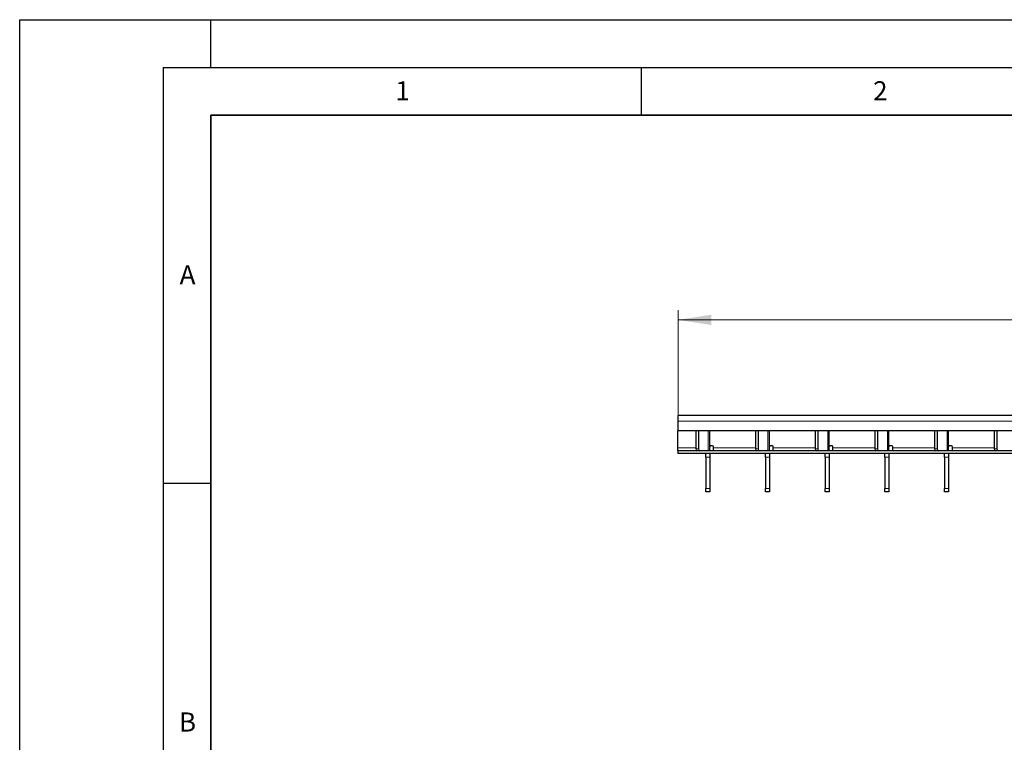
# Model space of a CAD drawing. Units: millimetres. Extents: x 0 to 420, y 0 to 297.
# Drawn here: x 0 to 103, y 221 to 297 of the extents above; entities that cross this region are included whole.
import ezdxf

# ---------------------------------------------------------------- set-up
doc = ezdxf.new("R2010")
doc.units = ezdxf.units.MM
doc.layers.add('LINIEN-DICK', color=7, linetype='Continuous', lineweight=35)
doc.layers.add('LINIEN-DÜNN', color=7, linetype='Continuous')
doc.layers.add('VORLAGE_TEXT', color=7, linetype='Continuous')
doc.styles.add('SLDTEXTSTYLE0', font='TXT', dxfattribs={"width": 0.605})
doc.dimstyles.new('SLDDIMSTYLE1', dxfattribs={"dimtxt": 3.5, "dimasz": 3.5, "dimexe": 0, "dimexo": 0.0625, "dimgap": 0.875, "dimtad": 1, "dimlfac": 5, "dimrnd": 1e-09, "dimzin": 12, "dimdsep": 46, "dimtxsty": 'SLDTEXTSTYLE0', "dimsah": 1, "dimcen": 0.09, "dimadec": 0, "dimazin": 3, "dimtfac": 1, "dimtdec": 3, "dimtofl": 0, "dimtmove": 0, "dimatfit": 3, "dimfxl": 0, "dimfrac": 2, "dimtolj": 1, "dimtzin": 12, "dimarcsym": 0})

# ---------------------------------------------------------------- blocks, each defined once
blk = doc.blocks.new('_D_2')
at = {"color": 7, "linetype": 'Continuous', "lineweight": 18}
for p, q in [((68.87, 255.68), (68.87, 266.58)), ((268.67, 255.68), (268.67, 266.58)), ((68.87, 265.58), (268.67, 265.58))]:
    blk.add_line(p, q, dxfattribs=at)
for points in [[(68.87, 265.58), (72.37, 265.04), (72.37, 266.12)], [(268.67, 265.58), (265.17, 266.12), (265.17, 265.04)]]:
    blk.add_solid(points, dxfattribs=at)
at = {"color": 7, "linetype": 'Continuous', "lineweight": 18, "insert": (164.76, 270.09), "char_height": 3.5, "attachment_point": 1, "style": 'SLDTEXTSTYLE0'}
blk.add_mtext('999', dxfattribs=at)

msp = doc.modelspace()

# ---------------------------------------------------------------- linework, layer by layer
at = {"color": 7, "linetype": 'Continuous', "lineweight": 25}
for p, q in [((268.6674, 255.5814), (68.8674, 255.5814)), ((68.8674, 255.5814), (68.8674, 254.9814)), ((68.8674, 254.9814), (68.8674, 253.9814)), ((117.6174, 253.9814), (68.8674, 253.9814)), ((68.8674, 252.1814), (68.8674, 253.9814)), ((70.7364, 253.9814), (70.7364, 252.0814)), ((71.0192, 253.9814), (71.0192, 252.0814)), ((72.1854, 251.8814), (72.1854, 253.9814)), ((72.1954, 253.5814), (72.1854, 253.5814)), ((72.1954, 252.4814), (72.1954, 253.9814)), ((76.9804, 253.9814), (76.9804, 252.0814)), ((77.2632, 253.9814), (77.2632, 252.0814)), ((78.4294, 251.8814), (78.4294, 253.9814)), ((78.4394, 253.5814), (78.4294, 253.5814)), ((78.4394, 252.4814), (78.4394, 253.9814)), ((83.2244, 253.9814), (83.2244, 252.0814)), ((83.5072, 253.9814), (83.5072, 252.0814)), ((84.6734, 251.8814), (84.6734, 253.9814)), ((84.6834, 253.5814), (84.6734, 253.5814)), ((84.6834, 252.4814), (84.6834, 253.9814)), ((89.4684, 253.9814), (89.4684, 252.0814)), ((89.7512, 253.9814), (89.7512, 252.0814)), ((90.9174, 251.8814), (90.9174, 253.9814)), ((90.9274, 253.5814), (90.9174, 253.5814)), ((90.9274, 252.4814), (90.9274, 253.9814)), ((95.7124, 253.9814), (95.7124, 252.0814)), ((95.9952, 253.9814), (95.9952, 252.0814)), ((97.1614, 251.8814), (97.1614, 253.9814)), ((97.1714, 253.5814), (97.1614, 253.5814)), ((97.1714, 252.4814), (97.1714, 253.9814)), ((101.9564, 253.9814), (101.9564, 252.0814)), ((102.2392, 253.9814), (102.2392, 252.0814)), ((72.4954, 252.3814), (72.2954, 252.3814)), ((78.7394, 252.3814), (78.5394, 252.3814)), ((84.9834, 252.3814), (84.7834, 252.3814)), ((91.2274, 252.3814), (91.0274, 252.3814)), ((97.4714, 252.3814), (97.2714, 252.3814)), ((68.8674, 251.8814), (68.8674, 252.1814)), ((68.8674, 251.8814), (68.8674, 251.5814)), ((110.7674, 251.8814), (68.8674, 251.8814)), ((110.7674, 251.5814), (68.8674, 251.5814)), ((71.3755, 251.5814), (71.3754, 251.5814)), ((71.7854, 251.2283), (71.7854, 251.5814)), ((72.1854, 251.5814), (72.1854, 251.2283)), ((72.5954, 252.1814), (72.5954, 252.2814)), ((72.5954, 251.8814), (72.5954, 252.1814)), ((72.5954, 251.5814), (72.5954, 251.5814)), ((77.6195, 251.5814), (77.6194, 251.5814)), ((78.0294, 251.2283), (78.0294, 251.5814)), ((78.4294, 251.5814), (78.4294, 251.2283)), ((78.8394, 252.1814), (78.8394, 252.2814)), ((78.8394, 251.8814), (78.8394, 252.1814)), ((78.8394, 251.5814), (78.8394, 251.5814)), ((83.8635, 251.5814), (83.8634, 251.5814)), ((84.2734, 251.2283), (84.2734, 251.5814)), ((84.6734, 251.5814), (84.6734, 251.2283)), ((85.0834, 252.1814), (85.0834, 252.2814)), ((85.0834, 251.8814), (85.0834, 252.1814)), ((85.0834, 251.5814), (85.0834, 251.5814)), ((90.1075, 251.5814), (90.1074, 251.5814)), ((90.5174, 251.2283), (90.5174, 251.5814)), ((90.9174, 251.5814), (90.9174, 251.2283)), ((91.3274, 252.1814), (91.3274, 252.2814)), ((91.3274, 251.8814), (91.3274, 252.1814)), ((91.3274, 251.5814), (91.3274, 251.5814)), ((96.3515, 251.5814), (96.3514, 251.5814)), ((96.7614, 251.2283), (96.7614, 251.5814)), ((97.1614, 251.5814), (97.1614, 251.2283)), ((97.5714, 252.1814), (97.5714, 252.2814)), ((97.5714, 251.8814), (97.5714, 252.1814)), ((97.5714, 251.5814), (97.5714, 251.5814)), ((102.5955, 251.5814), (102.5954, 251.5814)), ((71.7854, 251.2283), (71.7854, 247.9345)), ((72.1854, 251.2283), (72.1854, 247.9345)), ((78.0294, 251.2283), (78.0294, 247.9345)), ((78.4294, 251.2283), (78.4294, 247.9345)), ((84.2734, 251.2283), (84.2734, 247.9345)), ((84.6734, 251.2283), (84.6734, 247.9345)), ((90.5174, 251.2283), (90.5174, 247.9345)), ((90.9174, 251.2283), (90.9174, 247.9345)), ((96.7614, 251.2283), (96.7614, 247.9345)), ((97.1614, 251.2283), (97.1614, 247.9345)), ((71.7854, 247.5814), (71.7854, 247.9345)), ((72.1854, 247.5814), (71.7854, 247.5814)), ((72.1854, 247.9345), (72.1854, 247.5814)), ((78.0294, 247.5814), (78.0294, 247.9345)), ((78.4294, 247.5814), (78.0294, 247.5814)), ((78.4294, 247.9345), (78.4294, 247.5814)), ((84.2734, 247.5814), (84.2734, 247.9345)), ((84.6734, 247.5814), (84.2734, 247.5814)), ((84.6734, 247.9345), (84.6734, 247.5814)), ((90.5174, 247.5814), (90.5174, 247.9345)), ((90.9174, 247.5814), (90.5174, 247.5814)), ((90.9174, 247.9345), (90.9174, 247.5814)), ((96.7614, 247.5814), (96.7614, 247.9345)), ((97.1614, 247.5814), (96.7614, 247.5814)), ((97.1614, 247.9345), (97.1614, 247.5814))]:
    msp.add_line(p, q, dxfattribs=at)
at = {"color": 8, "linetype": 'Continuous', "lineweight": 18}
for p, q in [((268.6674, 254.9814), (68.8674, 254.9814)), ((72.039, 251.8814), (72.039, 253.9814)), ((72.1854, 253.6414), (72.1954, 253.6414)), ((78.283, 251.8814), (78.283, 253.9814)), ((78.4294, 253.6414), (78.4394, 253.6414)), ((84.527, 251.8814), (84.527, 253.9814)), ((84.6734, 253.6414), (84.6834, 253.6414)), ((90.771, 251.8814), (90.771, 253.9814)), ((90.9174, 253.6414), (90.9274, 253.6414)), ((97.015, 251.8814), (97.015, 253.9814)), ((97.1614, 253.6414), (97.1714, 253.6414)), ((68.8674, 252.1814), (70.7364, 252.1814)), ((70.7364, 252.0814), (71.0192, 252.0814)), ((72.5954, 252.1814), (76.9804, 252.1814)), ((76.9804, 252.0814), (77.2632, 252.0814)), ((78.8394, 252.1814), (83.2244, 252.1814)), ((83.2244, 252.0814), (83.5072, 252.0814)), ((85.0834, 252.1814), (89.4684, 252.1814)), ((89.4684, 252.0814), (89.7512, 252.0814)), ((91.3274, 252.1814), (95.7124, 252.1814)), ((95.7124, 252.0814), (95.9952, 252.0814)), ((97.5714, 252.1814), (101.9564, 252.1814)), ((101.9564, 252.0814), (102.2392, 252.0814)), ((72.1854, 251.2283), (71.7854, 251.2283)), ((78.4294, 251.2283), (78.0294, 251.2283)), ((84.6734, 251.2283), (84.2734, 251.2283)), ((90.9174, 251.2283), (90.5174, 251.2283)), ((97.1614, 251.2283), (96.7614, 251.2283)), ((71.7854, 247.9345), (72.1854, 247.9345)), ((78.0294, 247.9345), (78.4294, 247.9345)), ((84.2734, 247.9345), (84.6734, 247.9345)), ((90.5174, 247.9345), (90.9174, 247.9345)), ((96.7614, 247.9345), (97.1614, 247.9345))]:
    msp.add_line(p, q, dxfattribs=at)
at = {"color": 7, "linetype": 'Continuous', "lineweight": 25}
for centre, radius, start, end in [((72.2954, 252.4814), 0.1, 180, 270), ((72.4954, 252.2814), 0.1, 0, 90), ((78.5394, 252.4814), 0.1, 180, 270), ((78.7394, 252.2814), 0.1, 0, 90), ((84.7834, 252.4814), 0.1, 180, 270), ((84.9834, 252.2814), 0.1, 0, 90), ((91.0274, 252.4814), 0.1, 180, 270), ((91.2274, 252.2814), 0.1, 0, 90), ((97.2714, 252.4814), 0.1, 180, 270), ((97.4714, 252.2814), 0.1, 0, 90), ((70.9132, 252.0564), 0.1785, 171.950533, 258.578246), ((71.196, 252.0564), 0.1785, 171.950533, 258.578246), ((77.1572, 252.0564), 0.1785, 171.950533, 258.578246), ((77.44, 252.0564), 0.1785, 171.950533, 258.578246), ((83.4012, 252.0564), 0.1785, 171.950533, 258.578246), ((83.684, 252.0564), 0.1785, 171.950533, 258.578246), ((89.6452, 252.0564), 0.1785, 171.950533, 258.578246), ((89.928, 252.0564), 0.1785, 171.950533, 258.578246), ((95.8892, 252.0564), 0.1785, 171.950533, 258.578246), ((96.172, 252.0564), 0.1785, 171.950533, 258.578246), ((102.1332, 252.0564), 0.1785, 171.950533, 258.578246), ((102.416, 252.0564), 0.1785, 171.950533, 258.578246)]:
    msp.add_arc(centre, radius, start, end, dxfattribs=at)
at = {"layer": 'LINIEN-DICK'}
for p, q in [((20, 287), (20, 10)), ((410, 287), (20, 287))]:
    msp.add_line(p, q, dxfattribs=at)
at = {"layer": 'LINIEN-DÜNN'}
for p, q in [((0, 0), (0, 297)), ((0, 297), (420, 297)), ((20, 292), (20, 297)), ((15, 292), (415, 292)), ((15, 292), (15, 5)), ((65, 292), (65, 287)), ((15, 248.5), (20, 248.5))]:
    msp.add_line(p, q, dxfattribs=at)

# ---------------------------------------------------------------- texts
at = {"layer": 'VORLAGE_TEXT', "char_height": 2, "attachment_point": 2, "style": 'SLDTEXTSTYLE0'}
for s, insert in [('1', (40.051, 290.553)), ('2', (90.0332, 290.5567)), ('A', (17.561, 271.2966)), ('B', (17.5517, 224.4926))]:
    msp.add_mtext(s, dxfattribs=dict(at, insert=insert))

# ---------------------------------------------------------------- dimensions: what is measured, and where the dimension line sits
at = {"color": 7, "linetype": 'Continuous', "lineweight": 18}
dim = msp.add_linear_dim(base=(268.6674, 265.5814), p1=(68.8674, 255.5814), p2=(268.6674, 255.5814), angle=0, dimstyle='SLDDIMSTYLE1', dxfattribs=at)
dim.commit()
dim.dimension.update_dxf_attribs({"geometry": '_D_2', "text_midpoint": (168.7674, 265.5814), "dimtype": 160})

doc.saveas('drawing.dxf')
